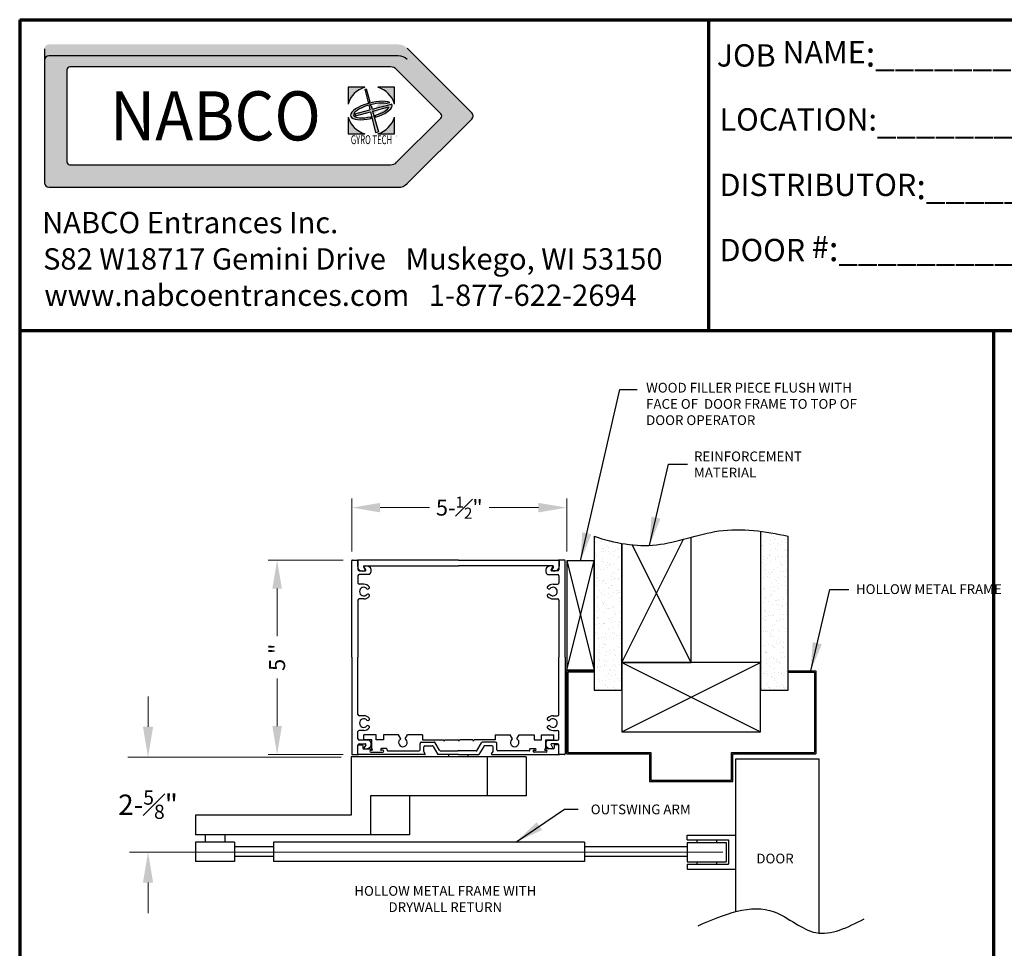
# Model space of a CAD drawing. Extents: x 0 to 60, y -1.5 to 81.5.
# Drawn here: x 0 to 30.3, y 52.9 to 81.5 of the extents above; entities that cross this region are included whole.
import ezdxf
from ezdxf.enums import TextEntityAlignment as Align

# ---------------------------------------------------------------- set-up
doc = ezdxf.new("R2010")
doc.units = 0
doc.header["$MEASUREMENT"] = 0
doc.header["$PDMODE"] = 2
doc.layers.get('0').update_dxf_attribs({"linetype": 'CONTINUOUS'})
doc.layers.get('Defpoints').update_dxf_attribs({"linetype": 'CONTINUOUS'})
doc.layers.add('1', color=7, linetype='CONTINUOUS')
for name, color, linetype, lineweight in [('Border', 1, 'CONTINUOUS', 70), ('Border Text', 7, 'CONTINUOUS', 20), ('Dimension', 2, 'CONTINUOUS', 15), ('Notes', 4, 'CONTINUOUS', 25), ('Object', 7, 'CONTINUOUS', 30)]:
    doc.layers.add(name, color=color, linetype=linetype, lineweight=lineweight)
doc.styles.add('Arial', font='arialbd.ttf')
doc.styles.add('Arial Black', font='ariblk.ttf')
doc.styles.get("Standard").update_dxf_attribs({"font": 'arial.ttf'})
doc.styles.add('SYS', font='romans.shx')
doc.dimstyles.new('Nabco Dimension Arch Style - Autocad', dxfattribs={"dimscale": 7, "dimtxt": 0.125, "dimasz": 0.125, "dimexe": 0.04, "dimexo": 0.04, "dimgap": 0.04, "dimtad": 0, "dimdec": 4, "dimzin": 4, "dimdsep": 46, "dimlunit": 5, "dimtxsty": 'Standard', "dimcen": 0, "dimclrd": 256, "dimclre": 256, "dimclrt": 256, "dimadec": 1, "dimazin": 1, "dimtm": 1e-09, "dimtfac": 1, "dimtdec": 4, "dimtofl": 0, "dimtmove": 0, "dimatfit": 3, "dimfxl": 0, "dimfrac": 2, "dimtolj": 1, "dimtzin": 4, "dimlwd": -1, "dimlwe": -1, "dimarcsym": 0})
pattern_1 = [(37.5, (1.0535, 40.7725), (-0.0107503, 0.3288279), [0, -0.2594001, 0, -0.2901186, 0, -0.2773192]), (7.5, (1.0535, 40.7725), (0.3020265, 0.481622), [0, -0.1399395, 0, -0.2338014, 0, -0.0895954]), (327.5, (0.8436, 40.7725), (0.5314532, 0.0009658), [0, -0.085329, 0, -0.3071844, 0, -0.4010463]), (317.5, (0.8436, 40.7725), (0.5130195, 0.1497823), [0, -0.0426645, 0, -0.2013764, 0, -0.2303883])]

# ---------------------------------------------------------------- blocks, each defined once
blk = doc.blocks.new('*D3')
at = {"layer": 'Defpoints', "color": 0}
for p in [(7.928, 64.834), (10.247, 64.834), (10.247, 58.845)]:
    blk.add_point(p, dxfattribs=at)
at = {"layer": 'Dimension'}
for p, q in [((9.967, 64.834), (7.648, 64.834)), ((7.928, 63.959), (7.928, 62.496)), ((7.928, 59.72), (7.928, 61.183)), ((9.967, 58.845), (7.648, 58.845))]:
    blk.add_line(p, q, dxfattribs=at)
for points in [[(7.782, 63.959), (8.074, 63.959), (7.928, 64.834)], [(7.782, 59.72), (8.074, 59.72), (7.928, 58.845)]]:
    blk.add_solid(points, dxfattribs=at)
at = {"layer": 'Dimension', "insert": (7.928, 61.839), "char_height": 0.49, "attachment_point": 5, "rotation": 90}
blk.add_mtext('\\A1;5 "', dxfattribs=at)
blk = doc.blocks.new('*D1')
at = {"layer": 'Defpoints', "color": 0}
for p in [(16.853, 66.45), (10.227, 64.815), (16.853, 64.815)]:
    blk.add_point(p, dxfattribs=at)
at = {"layer": 'Dimension'}
for p, q in [((10.227, 65.095), (10.227, 66.73)), ((16.853, 65.095), (16.853, 66.73)), ((11.102, 66.45), (12.619, 66.45)), ((15.978, 66.45), (14.461, 66.45))]:
    blk.add_line(p, q, dxfattribs=at)
for points in [[(11.102, 66.595), (11.102, 66.304), (10.227, 66.45)], [(15.978, 66.595), (15.978, 66.304), (16.853, 66.45)]]:
    blk.add_solid(points, dxfattribs=at)
at = {"layer": 'Dimension', "insert": (13.54, 66.45), "char_height": 0.49, "attachment_point": 5}
blk.add_mtext('\\A1;\\A1;5-{\\H0.7x;\\S1#2;}"', dxfattribs=at)
blk = doc.blocks.new('NABCO LOGO')
at = {"linetype": 'Continuous'}
h = blk.add_hatch(color=4, dxfattribs=at)
edge = h.paths.add_edge_path()
edge.add_arc((11.66, -1.148), 0.385, 45, 90)
edge.add_line((11.66, -0.763), (0.9, -0.763))
edge.add_arc((0.9, -0.9), 0.138, 90, 180)
edge.add_line((0.763, -0.9), (0.763, -5.025))
edge.add_arc((0.9, -5.025), 0.138, 180, 270)
edge.add_line((0.9, -5.163), (11.66, -5.163))
edge.add_arc((11.66, -4.778), 0.385, 270, 315)
edge.add_line((11.932, -5.05), (13.922, -3.06))
edge.add_arc((13.825, -2.963), 0.138, 315, 405)
edge.add_line((13.922, -2.865), (11.932, -0.875))
edge = h.paths.add_edge_path(flags=16)
edge.add_arc((11.423, -1.72), 0.264, 45, 90)
edge.add_line((11.423, -1.456), (1.549, -1.456))
edge.add_arc((1.549, -1.549), 0.0935, 90, 180)
edge.add_line((1.456, -1.549), (1.456, -4.376))
edge.add_arc((1.549, -4.376), 0.0935, 180, 270)
edge.add_line((1.549, -4.47), (11.423, -4.47))
edge.add_arc((11.423, -4.206), 0.264, 270, 315)
edge.add_line((11.61, -4.392), (12.973, -3.029))
edge.add_arc((12.907, -2.963), 0.0935, 315, 405)
edge.add_line((12.973, -2.896), (11.61, -1.533))
h = blk.add_hatch(color=4, dxfattribs=at)
h.paths.add_polyline_path([(10.627, -2.083), (10.113, -2.083), (10.113, -2.597, -0.261949)])
h.paths.add_polyline_path([(11.543, -2.083), (11.028, -2.083, -0.261949), (11.543, -2.597)])
h.paths.add_polyline_path([(10.671, -2.128), (10.628, -2.139), (10.731, -2.55), (10.788, -2.535)])
edge = h.paths.add_edge_path()
edge.add_ellipse((10.828, -2.798), major_axis=(0.638, 0.171), ratio=0.354167, start_angle=22.1152, end_angle=264.0152)
edge.add_line((10.821, -3.04), (10.808, -2.987))
edge.add_ellipse((10.828, -2.798), major_axis=(0.545, 0.146), ratio=0.317073, start_angle=29.4924, end_angle=263.0901, ccw=False)
edge.add_line((11.279, -2.586), (11.395, -2.554))
edge = h.paths.add_edge_path()
edge.add_ellipse((10.828, -2.798), major_axis=(0.638, 0.171), ratio=0.354167, start_angle=275.9848, end_angle=368.1159)
edge.add_line((11.45, -2.597), (10.852, -2.757))
edge.add_line((10.852, -2.757), (10.82, -2.646))
edge.add_line((10.82, -2.646), (10.759, -2.662))
edge.add_line((10.759, -2.662), (10.786, -2.774))
edge.add_line((10.786, -2.774), (10.322, -2.899))
edge.add_line((10.322, -2.899), (10.339, -2.963))
edge.add_line((10.339, -2.963), (10.802, -2.839))
edge.add_line((10.802, -2.839), (10.96, -3.474))
edge.add_line((10.96, -3.474), (11.051, -3.45))
edge.add_line((11.051, -3.45), (10.87, -2.82))
edge.add_line((10.87, -2.82), (11.371, -2.686))
edge.add_ellipse((10.828, -2.798), major_axis=(0.545, 0.146), ratio=0.317073, start_angle=276.9099, end_angle=349.3613, ccw=False)
edge.add_line((10.939, -2.951), (10.954, -3.004))
h.paths.add_polyline_path([(11.543, -2.998, -0.261949), (11.028, -3.513), (11.543, -3.513)])
h.paths.add_polyline_path([(10.113, -2.998), (10.113, -3.513), (10.627, -3.513, -0.261949)])
at = {"color": 4, "linetype": 'Continuous'}
for p, q in [((0.763, -0.9), (0.763, -5.025)), ((13.922, -2.865), (11.932, -0.875)), ((11.66, -1.112), (0.9, -1.112)), ((11.423, -1.456), (1.549, -1.456)), ((1.456, -1.549), (1.456, -4.376)), ((12.973, -2.896), (11.61, -1.533)), ((12.973, -3.029), (11.61, -4.392)), ((13.922, -3.06), (11.932, -5.05)), ((1.549, -4.47), (11.423, -4.47)), ((0.9, -5.163), (11.66, -5.163))]:
    blk.add_line(p, q, dxfattribs=at)
at = {"color": 4}
for p, q in [((10.627, -2.083), (10.113, -2.083)), ((10.113, -2.083), (10.113, -2.597)), ((11.543, -2.083), (11.028, -2.083)), ((11.543, -2.597), (11.543, -2.083)), ((10.628, -2.139), (10.671, -2.128)), ((10.628, -2.139), (10.731, -2.55)), ((10.671, -2.128), (10.788, -2.535)), ((10.731, -2.55), (10.788, -2.535)), ((10.759, -2.662), (10.82, -2.646)), ((10.759, -2.662), (10.786, -2.774)), ((10.82, -2.646), (10.852, -2.757)), ((10.852, -2.757), (11.45, -2.597)), ((10.87, -2.82), (11.371, -2.686)), ((11.279, -2.586), (11.395, -2.554)), ((10.113, -2.998), (10.113, -3.513)), ((10.322, -2.899), (10.786, -2.774)), ((10.322, -2.899), (10.339, -2.963)), ((10.339, -2.963), (10.802, -2.839)), ((10.802, -2.839), (10.96, -3.474)), ((10.808, -2.987), (10.821, -3.04)), ((10.87, -2.82), (11.051, -3.45)), ((10.939, -2.951), (10.954, -3.004)), ((11.543, -3.513), (11.543, -2.998)), ((10.113, -3.513), (10.627, -3.513)), ((10.96, -3.474), (11.051, -3.45)), ((11.028, -3.513), (11.543, -3.513))]:
    blk.add_line(p, q, dxfattribs=at)
at = {"color": 4, "linetype": 'Continuous'}
for centre, radius, start, end in [((0.9, -1.25), 0.138, 90, 180), ((11.66, -1.497), 0.385, 45, 90), ((1.549, -1.549), 0.0935, 90, 180), ((11.423, -1.72), 0.264, 45, 90), ((12.907, -2.963), 0.0935, 315, 45), ((13.825, -2.963), 0.138, 315, 45), ((1.549, -4.376), 0.0935, 180, 270), ((11.423, -4.206), 0.264, 270, 315), ((0.9, -5.025), 0.138, 180, 270), ((11.66, -4.778), 0.385, 270, 315)]:
    blk.add_arc(centre, radius, start, end, dxfattribs=at)
at = {"color": 4}
for start, end in [(105.6425, 164.3575), (15.6425, 74.3575), (195.6425, 254.3575), (285.6425, 344.3575)]:
    blk.add_arc((10.828, -2.798), 0.742, start, end, dxfattribs=at)
for major_axis, ratio, start_param, end_param in [((0.638, 0.171), 0.354167, 0.385984, 4.607935), ((0.545, 0.146), 0.317073, 0.514739, 4.591788), ((0.545, 0.146), 0.317073, 4.83299, 6.097505), ((0.638, 0.171), 0.354167, 4.816843, 6.424835)]:
    blk.add_ellipse((10.828, -2.798), major_axis=major_axis, ratio=ratio, start_param=start_param, end_param=end_param, dxfattribs=at)
at = {"color": 4, "linetype": 'Continuous'}
for s, height, style, width, p in [('NABCO', 1.5125, 'Arial Black', 0.935, (6.027, -2.963)), ('GYRO TECH', 0.275, 'Arial', 0.63, (10.834, -3.696)), ('TM', 0.0385, 'Arial', 0.7, (11.596, -3.578))]:
    blk.add_text(s, height=height, dxfattribs=dict(at, style=style, width=width)).set_placement(p, align=Align.MIDDLE_CENTER)
at = {"layer": 'Border Text'}
for s, p in [('NABCO Entrances Inc.', (0.693, -6.577)), ('S82 W18717 Gemini Drive   Muskego, WI 53150', (0.721, -7.697)), ('www.nabcoentrances.com   1-877-622-2694', (0.76, -8.816))]:
    blk.add_text(s, height=0.65671, dxfattribs=at).set_placement(p)

msp = doc.modelspace()

# ---------------------------------------------------------------- hatches: boundary and pattern name
at = {"layer": '1'}
h = msp.add_hatch(dxfattribs=at)
h.set_pattern_fill('AR-SAND', scale=1.70658, style=0)
h.set_pattern_definition([(37.5, (1.0535, 40.7725), (-0.1075, 3.28828), [0, -2.594, 0, -2.90119, 0, -2.7732]), (7.5, (1.0535, 40.7725), (3.02027, 4.8162), [0, -1.3994, 0, -2.33801, 0, -0.89595]), (327.5, (-1.0456, 40.7725), (5.31453, 0.00966), [0, -0.85329, 0, -3.07184, 0, -4.01046]), (317.5, (-1.0456, 40.7725), (5.1302, 1.4978), [0, -0.42664, 0, -2.01376, 0, -2.30388])])
edge = h.paths.add_edge_path()
edge.add_spline(control_points=[(18.54596, 65.3479), (18.26159, 65.39758), (17.97715, 65.47373), (17.69267, 65.56673)], knot_values=[0.45078732, 0.45078732, 0.45078732, 0.45078732, 0.70847694, 0.70847694, 0.70847694, 0.70847694], degree=3, periodic=0)
edge.add_line((17.69267, 65.56673), (17.69267, 60.8248))
edge.add_line((17.69267, 60.8248), (18.54596, 60.8248))
edge.add_line((18.54596, 60.8248), (18.54596, 61.67809))
edge.add_line((18.54596, 61.67809), (18.54596, 65.3479))
h = msp.add_hatch(dxfattribs=at)
h.set_pattern_fill('AR-SAND', scale=0.170658, style=0)
h.set_pattern_definition(pattern_1)
edge = h.paths.add_edge_path()
edge.add_spline(control_points=[(18.54596, 65.3479), (18.26159, 65.39758), (17.97715, 65.47373), (17.69267, 65.56673)], knot_values=[0.45078732, 0.45078732, 0.45078732, 0.45078732, 0.70847694, 0.70847694, 0.70847694, 0.70847694], degree=3, periodic=0)
edge.add_line((17.69267, 65.56673), (17.69267, 60.8248))
edge.add_line((17.69267, 60.8248), (18.54596, 60.8248))
edge.add_line((18.54596, 60.8248), (18.54596, 61.67809))
edge.add_line((18.54596, 61.67809), (18.54596, 65.3479))
h = msp.add_hatch(dxfattribs=at)
h.set_pattern_fill('AR-SAND', scale=0.170658, style=0)
h.set_pattern_definition(pattern_1)
edge = h.paths.add_edge_path()
edge.add_line((22.81241, 60.8248), (23.6657, 60.8248))
edge.add_line((23.6657, 60.8248), (23.6657, 65.56903))
edge.add_spline(control_points=[(23.6657, 65.56903), (23.38388, 65.63407), (23.09861, 65.68925), (22.81241, 65.72551)], knot_values=[1.98232938, 1.98232938, 1.98232938, 1.98232938, 2.23369918, 2.23369918, 2.23369918, 2.23369918], degree=3, periodic=0)
edge.add_line((22.81241, 65.72551), (22.81241, 60.8248))

# ---------------------------------------------------------------- linework, layer by layer
at = {"layer": '1', "color": 7}
for p, q in [((18.54596, 61.67809), (20.44538, 65.47694)), ((20.67918, 61.67809), (18.86641, 65.30363)), ((10.22735, 61.83936), (10.22735, 64.8148)), ((10.24651, 64.83397), (10.39984, 64.83397)), ((10.40702, 64.8148), (10.40702, 64.64711)), ((10.419, 64.8148), (10.419, 64.54289)), ((13.51243, 64.83397), (10.42619, 64.83397)), ((10.58773, 64.62555), (10.64508, 64.5262)), ((10.65994, 64.53451), (10.60167, 64.63543)), ((10.60432, 64.65429), (13.51243, 64.65429)), ((13.51243, 64.83397), (16.59867, 64.83397)), ((16.42054, 64.65429), (13.51243, 64.65429)), ((16.36492, 64.53451), (16.42319, 64.63543)), ((16.43714, 64.62555), (16.37978, 64.5262)), ((16.60586, 64.8148), (16.60586, 64.54289)), ((16.61784, 64.8148), (16.61784, 64.64711)), ((16.77835, 64.83397), (16.62503, 64.83397)), ((16.79751, 61.83936), (16.79751, 64.8148)), ((16.85279, 64.80902), (17.6887, 61.45354)), ((16.85279, 61.45354), (17.6887, 64.80902)), ((10.419, 64.35364), (10.419, 64.12545)), ((10.45613, 64.50576), (10.64334, 64.50576)), ((10.77243, 64.39077), (10.45613, 64.39077)), ((16.25243, 64.39077), (16.56873, 64.39077)), ((16.56873, 64.50576), (16.38152, 64.50576)), ((16.60586, 64.35364), (16.60586, 64.12545)), ((10.59868, 64.08831), (10.45613, 64.08831)), ((16.42618, 64.08831), (16.56873, 64.08831)), ((10.7419, 63.94641), (10.75781, 63.95559)), ((10.7419, 63.78103), (10.75781, 63.77184)), ((16.28296, 63.94641), (16.26705, 63.95559)), ((16.28296, 63.78103), (16.26705, 63.77184)), ((10.419, 63.60199), (10.419, 61.83936)), ((10.59868, 63.63912), (10.45613, 63.63912)), ((16.42618, 63.63912), (16.56873, 63.63912)), ((16.60586, 63.60199), (16.60586, 61.83936)), ((10.22735, 61.83936), (10.22735, 58.86392)), ((10.419, 60.07674), (10.419, 61.83936)), ((16.60586, 60.07674), (16.60586, 61.83936)), ((16.79751, 61.83936), (16.79751, 58.86392)), ((18.54596, 59.54487), (22.81241, 61.67809)), ((18.54596, 61.67809), (22.81241, 59.54487)), ((17.69267, 61.42379), (16.83938, 61.42379)), ((16.83938, 61.42379), (16.83938, 58.86392)), ((17.69267, 61.38279), (16.88038, 61.38279)), ((16.88038, 61.38279), (16.88038, 58.90493)), ((17.69267, 61.42379), (17.69267, 61.38279)), ((23.6657, 61.42379), (24.51899, 61.42379)), ((23.6657, 61.42379), (23.6657, 61.38279)), ((23.6657, 61.38279), (24.47798, 61.38279)), ((24.47798, 61.38279), (24.47798, 58.90493)), ((24.51899, 61.42379), (24.51899, 58.86392)), ((10.59868, 60.0396), (10.45613, 60.0396)), ((10.7419, 59.8977), (10.75781, 59.90688)), ((16.28296, 59.8977), (16.26705, 59.90688)), ((16.42618, 60.0396), (16.56873, 60.0396)), ((10.419, 59.32509), (10.419, 59.55328)), ((10.59868, 59.59041), (10.45613, 59.59041)), ((10.59748, 59.29395), (10.59748, 59.45566)), ((10.98019, 59.45566), (10.59748, 59.45566)), ((10.7419, 59.73232), (10.75781, 59.72313)), ((10.98019, 59.29395), (10.98019, 59.45566)), ((11.66479, 59.45566), (11.20419, 59.45566)), ((11.20419, 59.45566), (11.20419, 59.29395)), ((11.73693, 59.33072), (11.66479, 59.45566)), ((11.86929, 59.33072), (11.94142, 59.45566)), ((12.40083, 59.45566), (11.94142, 59.45566)), ((12.40083, 59.45566), (12.40083, 59.29395)), ((14.64799, 59.45566), (14.64799, 59.29395)), ((14.64799, 59.45566), (15.10739, 59.45566)), ((15.17953, 59.33072), (15.10739, 59.45566)), ((15.31189, 59.33072), (15.38402, 59.45566)), ((15.38402, 59.45566), (15.84463, 59.45566)), ((15.84463, 59.45566), (15.84463, 59.29395)), ((16.06863, 59.45566), (16.45134, 59.45566)), ((16.06863, 59.29395), (16.06863, 59.45566)), ((16.28296, 59.73232), (16.26705, 59.72313)), ((16.42618, 59.59041), (16.56873, 59.59041)), ((16.45134, 59.29395), (16.45134, 59.45566)), ((16.60586, 59.32509), (16.60586, 59.55328)), ((10.419, 58.86392), (10.419, 59.13583)), ((10.43817, 59.14422), (10.54957, 59.14422)), ((10.77243, 59.28796), (10.45613, 59.28796)), ((10.45613, 59.17296), (10.64334, 59.17296)), ((10.84184, 59.29395), (10.59748, 59.29395)), ((10.65994, 59.14422), (10.60167, 59.04329)), ((10.84184, 59.02084), (10.84184, 59.29395)), ((11.20419, 59.29395), (10.98019, 59.29395)), ((12.33136, 58.99329), (12.33136, 59.18973)), ((12.36849, 59.22687), (12.76593, 59.22687)), ((12.40083, 59.29395), (13.05378, 59.29395)), ((12.93295, 58.97472), (12.79809, 59.2083)), ((13.07522, 59.25681), (13.05378, 59.29395)), ((13.07522, 59.25681), (13.09666, 59.29395)), ((13.09666, 59.29395), (13.50297, 59.29395)), ((13.52441, 59.25681), (13.50297, 59.29395)), ((13.52441, 59.25681), (13.54585, 59.29395)), ((13.95216, 59.29395), (13.54585, 59.29395)), ((13.9736, 59.25681), (13.95216, 59.29395)), ((13.9736, 59.25681), (13.99504, 59.29395)), ((14.64799, 59.29395), (13.99504, 59.29395)), ((14.09192, 58.97472), (14.22677, 59.2083)), ((14.65637, 59.22687), (14.25893, 59.22687)), ((14.6935, 58.99329), (14.6935, 59.18973)), ((15.84463, 59.29395), (16.06863, 59.29395)), ((16.20698, 59.02084), (16.20698, 59.29395)), ((16.20698, 59.29395), (16.45134, 59.29395)), ((16.25243, 59.28796), (16.56873, 59.28796)), ((16.36492, 59.14422), (16.42319, 59.04329)), ((16.56873, 59.17296), (16.38152, 59.17296)), ((16.58669, 59.14422), (16.4753, 59.14422)), ((16.60586, 58.86392), (16.60586, 59.13583)), ((10.24651, 58.84476), (10.39984, 58.84476)), ((10.419, 58.86392), (10.419, 59.12505)), ((12.47831, 58.84476), (10.43817, 58.84476)), ((10.56873, 59.12505), (10.56873, 59.03881)), ((10.5879, 59.01964), (10.83944, 59.01964)), ((10.78315, 58.94657), (10.78315, 58.94657)), ((10.83944, 58.97652), (10.81309, 58.97652)), ((10.81309, 58.91663), (11.18442, 58.91663)), ((10.86101, 58.99808), (10.86101, 58.99808)), ((11.11615, 59.00407), (11.11615, 59.00407)), ((11.29822, 59.03162), (11.1437, 59.03162)), ((11.18442, 58.97652), (11.1437, 58.97652)), ((11.21437, 58.94657), (11.21437, 58.94657)), ((11.31738, 58.97532), (11.31738, 59.01245)), ((11.33655, 58.95616), (12.29422, 58.95616)), ((12.44276, 58.94227), (12.44276, 59.07834)), ((12.48868, 58.86272), (12.44276, 58.94227)), ((12.47989, 59.11547), (12.70161, 59.11547)), ((12.73377, 59.0969), (12.87935, 58.84476)), ((13.51243, 58.84476), (12.87935, 58.84476)), ((12.9651, 58.95616), (13.49446, 58.95616)), ((13.20399, 58.84476), (13.20399, 58.76989)), ((13.51243, 58.97412), (13.49446, 58.95616)), ((13.51243, 58.97412), (13.5304, 58.95616)), ((13.51243, 58.84476), (14.14551, 58.84476)), ((14.05976, 58.95616), (13.5304, 58.95616)), ((13.80291, 58.84476), (13.80291, 58.76989)), ((14.29109, 59.0969), (14.14551, 58.84476)), ((14.54497, 59.11547), (14.32325, 59.11547)), ((14.53618, 58.86272), (14.5821, 58.94227)), ((14.54655, 58.84476), (16.58669, 58.84476)), ((14.5821, 58.94227), (14.5821, 59.07834)), ((15.68831, 58.95616), (14.73064, 58.95616)), ((15.70748, 58.97532), (15.70748, 59.01245)), ((15.72664, 59.03162), (15.88117, 59.03162)), ((15.81049, 58.94657), (15.81049, 58.94657)), ((15.84044, 58.97652), (15.88117, 58.97652)), ((16.21177, 58.91663), (15.84044, 58.91663)), ((15.90872, 59.00407), (15.90872, 59.00407)), ((16.16386, 58.99808), (16.16386, 58.99808)), ((16.43696, 59.01964), (16.18542, 59.01964)), ((16.18542, 58.97652), (16.21177, 58.97652)), ((16.24172, 58.94657), (16.24172, 58.94657)), ((16.45613, 59.12505), (16.45613, 59.03881)), ((16.60586, 58.86392), (16.60586, 59.12505)), ((16.77835, 58.84476), (16.62503, 58.84476)), ((16.83938, 58.86392), (19.39925, 58.86392)), ((16.88038, 58.90493), (19.44025, 58.90493)), ((19.39925, 58.86392), (19.39925, 58.01063)), ((19.44025, 58.90493), (19.44025, 58.05164)), ((21.91811, 58.05164), (21.91811, 58.90493)), ((21.91811, 58.90493), (24.47798, 58.90493)), ((21.95912, 58.01063), (21.95912, 58.86392)), ((21.95912, 58.86392), (24.51899, 58.86392)), ((15.59967, 58.76989), (10.20938, 58.76989)), ((10.20938, 58.76989), (10.20938, 56.97313)), ((14.40183, 58.76989), (14.40183, 57.57205)), ((15.59967, 58.76989), (15.59967, 57.57205)), ((19.39925, 58.01063), (21.95912, 58.01063)), ((19.44025, 58.05164), (21.91811, 58.05164)), ((15.59967, 57.57205), (10.8083, 57.57205)), ((10.8083, 57.57205), (10.8083, 56.3742)), ((12.00614, 57.57205), (12.00614, 56.3742)), ((10.20938, 56.97313), (5.41801, 56.97313)), ((5.41801, 56.97313), (5.41801, 56.3742)), ((12.00614, 56.3742), (5.41801, 56.3742)), ((5.41801, 56.14961), (5.41801, 55.55069)), ((6.61585, 56.14961), (5.41801, 56.14961)), ((5.71747, 56.3742), (5.71747, 56.14961)), ((6.31639, 56.3742), (6.31639, 56.14961)), ((6.61585, 56.14961), (6.61585, 55.55069)), ((17.39644, 56.14961), (7.81369, 56.14961)), ((7.81369, 56.14961), (7.81369, 55.55069)), ((17.39644, 56.14961), (17.39644, 55.55069)), ((20.5597, 56.36307), (22.05703, 56.36307)), ((20.5597, 56.21334), (20.5597, 56.36307)), ((20.5597, 56.21334), (21.83241, 56.21334)), ((20.5597, 56.13848), (20.5597, 55.53956)), ((20.5597, 56.13848), (21.75754, 56.13848)), ((20.85916, 56.21334), (20.85916, 56.13848)), ((21.45808, 56.21334), (21.45808, 56.13848)), ((21.75754, 56.13848), (21.75754, 55.53956)), ((21.83241, 56.21334), (21.83241, 55.46469)), ((7.81369, 55.99988), (6.61585, 55.99988)), ((20.5597, 55.99988), (17.39644, 55.99988)), ((6.61585, 55.55069), (5.41801, 55.55069)), ((7.81369, 55.70042), (6.61585, 55.70042)), ((17.39644, 55.55069), (7.81369, 55.55069)), ((20.5597, 55.70042), (17.39644, 55.70042)), ((20.5597, 55.53956), (21.75754, 55.53956)), ((20.85916, 55.53956), (20.85916, 55.46469)), ((21.45808, 55.53956), (21.45808, 55.46469)), ((20.5597, 55.46469), (21.83241, 55.46469)), ((20.5597, 55.46469), (20.5597, 55.31496)), ((20.5597, 55.31496), (22.05703, 55.31496))]:
    msp.add_line(p, q, dxfattribs=at)
for points in [[(17.69267, 65.56673), (17.69267, 60.8248), (18.54596, 60.8248), (18.54596, 65.3479)], [(18.54596, 65.3479), (18.54596, 61.67809), (20.67918, 61.67809), (20.67918, 65.53989)], [(22.81241, 65.72551), (22.81241, 60.8248), (23.6657, 60.8248), (23.6657, 65.56903)], [(22.05703, 54.00904), (22.05703, 58.71711), (24.6169, 58.71711), (24.6169, 53.34397)]]:
    msp.add_lwpolyline(points, dxfattribs=at)
for points in [[(16.85279, 61.45354), (17.6887, 61.45354), (17.6887, 64.80902), (16.85279, 64.80902)], [(18.54596, 59.54487), (22.81241, 59.54487), (22.81241, 61.67809), (18.54596, 61.67809)]]:
    msp.add_lwpolyline(points, close=True, dxfattribs=at)
for centre, radius, start, end in [((10.24651, 64.8148), 0.01917, 90, 180), ((10.39984, 64.8148), 0.01917, 0, 90), ((10.42619, 64.8148), 0.01917, 90, 180), ((10.55675, 64.64711), 0.14973, 180, 306.150385), ((10.60432, 64.63513), 0.01917, 90, 210), ((10.67654, 64.50576), 0.14973, 309.825371, 120), ((16.34832, 64.50576), 0.14973, 60, 230.174629), ((16.46811, 64.64711), 0.14973, 233.849615, 0), ((16.42054, 64.63513), 0.01917, 330, 90), ((16.59867, 64.8148), 0.01917, 360, 90), ((16.62503, 64.8148), 0.01917, 90, 180), ((16.77835, 64.8148), 0.01917, 0, 90), ((10.45613, 64.54289), 0.03713, 180, 270), ((10.45613, 64.35364), 0.03713, 90, 180), ((10.64334, 64.52493), 0.01917, 270, 30), ((16.38152, 64.52493), 0.01917, 150, 270), ((16.56873, 64.54289), 0.03713, 270, 0), ((16.56873, 64.35364), 0.03713, 0, 90), ((10.45613, 64.12545), 0.03713, 180, 270), ((10.59868, 63.86372), 0.13236, 42.655077, 317.344923), ((10.59868, 63.86372), 0.2246, 41.424884, 90), ((10.73924, 63.98775), 0.03713, 300, 41.424884), ((16.28562, 63.98775), 0.03713, 138.575116, 240), ((16.42618, 63.86372), 0.2246, 90, 138.575116), ((16.42618, 63.86372), 0.13236, 222.655077, 137.344923), ((16.56873, 64.12545), 0.03713, 270, 0), ((10.59868, 63.86372), 0.2246, 270, 318.575116), ((10.72333, 63.97856), 0.03713, 222.655077, 300), ((10.72333, 63.74887), 0.03713, 60, 137.344923), ((10.73924, 63.73969), 0.03713, 318.575116, 60), ((16.28562, 63.73969), 0.03713, 120, 221.424884), ((16.42618, 63.86372), 0.2246, 221.424884, 270), ((16.30153, 63.97856), 0.03713, 240, 317.344923), ((16.30153, 63.74887), 0.03713, 42.655077, 120), ((10.45613, 63.60199), 0.03713, 90, 180), ((16.56873, 63.60199), 0.03713, 0, 90), ((10.45613, 60.07674), 0.03713, 180, 270), ((16.56873, 60.07674), 0.03713, 270, 0), ((10.59868, 59.81501), 0.13236, 42.655077, 317.344923), ((10.59868, 59.81501), 0.2246, 41.424884, 90), ((10.72333, 59.92986), 0.03713, 222.655077, 300), ((10.73924, 59.93904), 0.03713, 300, 41.424884), ((16.28562, 59.93904), 0.03713, 138.575116, 240), ((16.42618, 59.81501), 0.2246, 90, 138.575116), ((16.30153, 59.92986), 0.03713, 240, 317.344923), ((16.42618, 59.81501), 0.13236, 222.655077, 137.344923), ((10.45613, 59.55328), 0.03713, 90, 180), ((10.59868, 59.81501), 0.2246, 270, 318.575116), ((10.72333, 59.70016), 0.03713, 60, 137.344923), ((10.73924, 59.69098), 0.03713, 318.575116, 60), ((16.28562, 59.69098), 0.03713, 120, 221.424884), ((16.42618, 59.81501), 0.2246, 221.424884, 270), ((16.30153, 59.70016), 0.03713, 42.655077, 120), ((16.56873, 59.55328), 0.03713, 0, 90), ((10.45613, 59.32509), 0.03713, 180, 270), ((10.45613, 59.13583), 0.03713, 90, 180), ((10.43817, 59.12505), 0.01917, 90, 180), ((10.54957, 59.12505), 0.01917, 360, 90), ((10.67654, 59.17296), 0.14973, 240, 50.174629), ((10.64334, 59.1538), 0.01917, 330, 90), ((11.80311, 59.21609), 0.13236, 120, 60), ((12.36849, 59.18973), 0.03713, 90, 180), ((12.76593, 59.18973), 0.03713, 30, 90), ((14.25893, 59.18973), 0.03713, 90, 150), ((14.65637, 59.18973), 0.03713, 0, 90), ((15.24571, 59.21609), 0.13236, 120, 60), ((16.34832, 59.17296), 0.14973, 129.825371, 300), ((16.38152, 59.1538), 0.01917, 90, 210), ((16.4753, 59.12505), 0.01917, 90, 180), ((16.56873, 59.32509), 0.03713, 270, 0), ((16.56873, 59.13583), 0.03713, 0, 90), ((16.58669, 59.12505), 0.01917, 360, 90), ((10.24651, 58.86392), 0.01917, 180, 270), ((10.39984, 58.86392), 0.01917, 270, 0), ((10.43817, 58.86392), 0.01917, 180, 270), ((10.5879, 59.03881), 0.01917, 180, 270), ((10.81309, 58.94657), 0.02995, 90, 180), ((10.81309, 58.94657), 0.02995, 180, 270), ((10.83944, 58.99808), 0.02156, 360, 90), ((10.83944, 58.99808), 0.02156, 270, 0), ((11.1437, 59.00407), 0.02755, 90, 180), ((11.1437, 59.00407), 0.02755, 180, 270), ((11.18442, 58.94657), 0.02995, 0, 90), ((11.18442, 58.94657), 0.02995, 270, 360), ((11.29822, 59.01245), 0.01917, 360, 90), ((11.33655, 58.97532), 0.01917, 180, 270), ((12.29422, 58.99329), 0.03713, 270, 0), ((12.47989, 59.07834), 0.03713, 90, 180), ((12.47831, 58.85673), 0.01198, 270, 30), ((12.70161, 59.07834), 0.03713, 30, 90), ((12.9651, 58.99329), 0.03713, 210, 270), ((14.05976, 58.99329), 0.03713, 270, 330), ((14.32325, 59.07834), 0.03713, 90, 150), ((14.54655, 58.85673), 0.01198, 150, 270), ((14.54497, 59.07834), 0.03713, 0, 90), ((14.73064, 58.99329), 0.03713, 180, 270), ((15.68831, 58.97532), 0.01917, 270, 0), ((15.72664, 59.01245), 0.01917, 90, 180), ((15.84044, 58.94657), 0.02995, 90, 180), ((15.84044, 58.94657), 0.02995, 180, 270), ((15.88117, 59.00407), 0.02755, 0, 90), ((15.88117, 59.00407), 0.02755, 270, 360), ((16.18542, 58.99808), 0.02156, 90, 180), ((16.18542, 58.99808), 0.02156, 180, 270), ((16.21177, 58.94657), 0.02995, 0, 90), ((16.21177, 58.94657), 0.02995, 270, 360), ((16.43696, 59.03881), 0.01917, 270, 0), ((16.58669, 58.86392), 0.01917, 270, 0), ((16.62503, 58.86392), 0.01917, 180, 270), ((16.77835, 58.86392), 0.01917, 270, 0)]:
    msp.add_arc(centre, radius, start, end, dxfattribs=at)
msp.add_open_spline([(17.69267, 65.56673), (18.33296, 65.35742), (19.60894, 65.11027), (21.57331, 65.92482), (22.96308, 65.73117), (23.6657, 65.56903)], degree=3, knots=[0.45078732, 0.45078732, 0.45078732, 0.45078732, 1.03077641, 1.60699793, 2.23369918, 2.23369918, 2.23369918, 2.23369918], dxfattribs=at)
msp.add_spline([(20.8925, 53.57184), (23.23905, 53.99848), (24.51899, 53.35851), (26.01224, 53.78516)], degree=3, dxfattribs=at)
at = {"layer": 'Border', "color": 1, "lineweight": 70}
for p, q in [((0, 81.48008), (59.98401, 81.48008)), ((0, 81.48008), (0, 0.00005)), ((21.22468, 71.91145), (21.22468, 81.48008)), ((0, 71.91145), (59.98401, 71.91145)), ((29.99201, 71.91145), (29.99201, 13.11091))]:
    msp.add_line(p, q, dxfattribs=at)
at = {"layer": 'Dimension'}
for p, q in [((3.9533, 59.69907), (3.9533, 60.63657)), ((9.89688, 58.76157), (3.3255, 58.76157)), ((21.66019, 55.83902), (3.3776, 55.83902)), ((3.9533, 54.90152), (3.9533, 53.96402))]:
    msp.add_line(p, q, dxfattribs=at)
for points in [[(3.79705, 59.69907), (4.10955, 59.69907), (3.9533, 58.76157)], [(3.79705, 54.90152), (4.10955, 54.90152), (3.9533, 55.83902)]]:
    msp.add_solid(points, dxfattribs=at)

# ---------------------------------------------------------------- block references
at = {"layer": 'Object'}
msp.add_blockref('NABCO LOGO', (0, 81.48008), dxfattribs=at)

# ---------------------------------------------------------------- texts
at = {"layer": 'Border Text', "char_height": 0.785772, "attachment_point": 1}
for s, insert, width in [('{\\fArial|b1|i0|c0|p34;\\H0.875x;JOB NAME\\H1.143x;:}__________________________________', (21.46823, 80.82131), 26.8324071), ('{\\fArial|b1|i0|c0|p34;\\H0.875x;LOCATION:}__________________________________', (21.55658, 78.75164), 27.3384791), ('{\\fArial|b1|i0|c0|p34;\\H0.875x;DISTRIBUTOR\\H1.143x;:}_______________________________', (21.55658, 76.73751), 27.9976204), ('{\\fArial|b1|i0|c0|p34;\\H0.875x;DOOR #\\H1.143x;:}___________________', (21.55658, 74.82667), 20.7591319)]:
    msp.add_mtext(s, dxfattribs=dict(at, insert=insert, width=width))
at = {"layer": 'Dimension', "insert": (3.9533, 57.3003), "char_height": 0.625, "attachment_point": 5}
msp.add_mtext('\\A1;\\A1;2-{\\H0.7x;\\S5#8;}"', dxfattribs=at)
at = {"layer": 'Notes', "style": 'SYS'}
msp.add_text('DOOR', height=0.3, dxfattribs=at).set_placement((22.68857, 55.49174))
at = {"layer": 'Notes', "char_height": 0.3, "style": 'SYS'}
for s, insert, width, attachment_point in [('{\\fArial|b0|i0|c0|p34;WOOD FILLER PIECE FLUSH WITH FACE OF  DOOR FRAME TO TOP OF DOOR OPERATOR}', (19.29347, 68.9946), 7.2912281, 7), ('{\\fArial|b0|i0|c0|p34;REINFORCEMENT MATERIAL}', (20.76833, 68.1798), 4.665, 1), ('{\\fArial|b0|i0|c0|p34;HOLLOW METAL FRAME}', (25.75664, 64.08987), 4.665, 1), ('{\\fArial|b0|i0|c0|p34;OUTSWING ARM}', (20.66556, 57.00581), 7.2912281, 9), ('{\\fArial|b0|i0|c0|p34;HOLLOW METAL FRAME WITH DRYWALL RETURN}', (13.10896, 54.79465), 7.2912281, 2)]:
    msp.add_mtext(s, dxfattribs=dict(at, insert=insert, width=width, attachment_point=attachment_point))

# ---------------------------------------------------------------- dimensions: what is measured, and where the dimension line sits
at = {"layer": 'Dimension'}
dim = msp.add_linear_dim(base=(16.85279, 66.44951), p1=(10.22735, 64.8148), p2=(16.85279, 64.8148), text='\\A1;5-{\\H0.7x;\\S1#2;}"', dimstyle='Nabco Dimension Arch Style - Autocad', override={"dimtxt": 0.07, "dimpost": '\\X'}, dxfattribs=at)
dim.commit()
dim.dimension.update_dxf_attribs({"geometry": '*D1', "text_midpoint": (13.54007, 66.44951), "dimtype": 160})
dim = msp.add_linear_dim(base=(7.92773, 64.83397), p1=(10.24651, 58.84476), p2=(10.24651, 64.83397), angle=90, text='5 "', dimstyle='Nabco Dimension Arch Style - Autocad', override={"dimtxt": 0.07, "dimpost": '\\X'}, dxfattribs=at)
dim.commit()
dim.dimension.update_dxf_attribs({"geometry": '*D3', "text_midpoint": (7.92773, 61.83936)})

# ---------------------------------------------------------------- leaders
at = {"layer": 'Notes'}
for points in [[(17.27075, 64.80902), (18.48506, 70.08415), (19.01953, 70.08415)], [(19.3957, 65.28777), (19.98024, 67.79284), (20.56977, 67.79284)], [(24.3633, 61.42379), (24.94784, 63.92886), (25.53737, 63.92886)], [(15.28408, 56.14961), (16.77741, 57.16512), (17.20099, 57.16512)]]:
    msp.add_leader(points, dimstyle='Nabco Dimension Arch Style - Autocad', override={"dimgap": 0.06}, dxfattribs=at)

doc.saveas('drawing.dxf')
